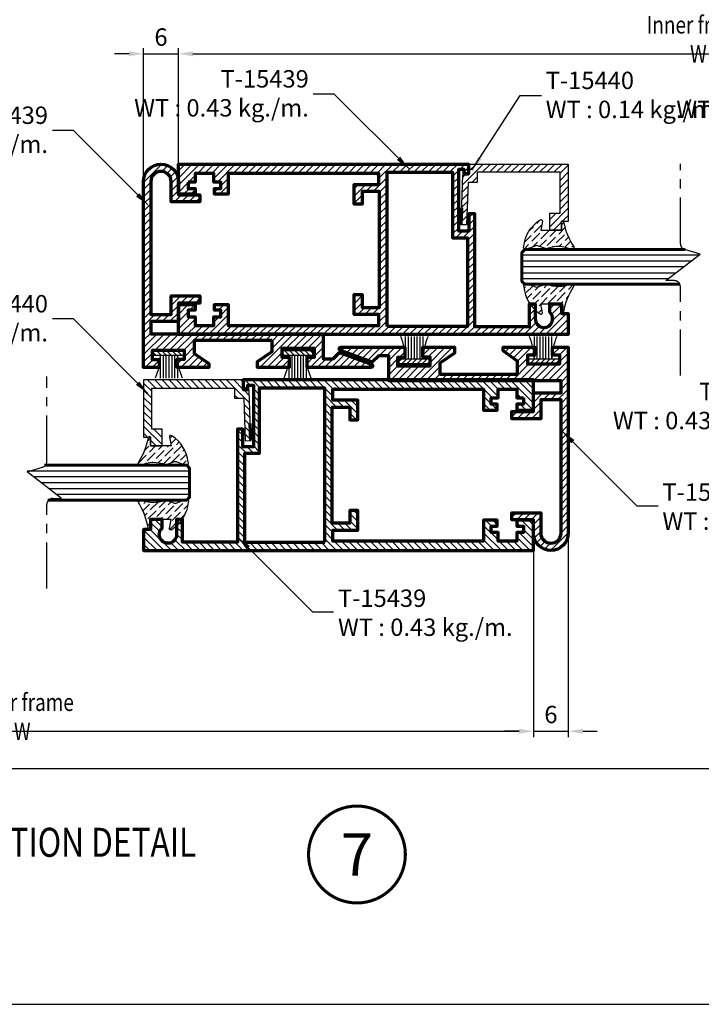
# Model space of a CAD drawing. Units: millimetres. Extents: x -1311 to 8132, y -6693 to 1796.
# Drawn here: x -722 to -604, y -1706 to -1536 of the extents above; entities that cross this region are included whole.
import ezdxf
from ezdxf.enums import TextEntityAlignment as Align

# ---------------------------------------------------------------- set-up
doc = ezdxf.new("R2010")
doc.units = ezdxf.units.MM
doc.header["$MEASUREMENT"] = 0
doc.linetypes.add('AXES', pattern=[50.79999999999998, 31.75, -6.349999999999998, 6.349999999999998, -6.349999999999998])
for name, color, linetype, lineweight in [('Accessory-Contour', 1, 'Continuous', 25), ('Aluminium-Contour', 2, 'Continuous', 70), ('Glass-Contour', 4, 'Continuous', 60), ('Glass-Elevation', 150, 'Continuous', 25), ('Hatch', 9, 'Continuous', 13)]:
    doc.layers.add(name, color=color, linetype=linetype, lineweight=lineweight)
for name, color, linetype in [('F-AXES', 1, 'AXES'), ('KYS', 7, 'Continuous'), ('REV_A', 7, 'Continuous'), ('TEXT', 7, 'Continuous'), ('Title', 7, 'Continuous'), ('Title Block', 5, 'Continuous')]:
    doc.layers.add(name, color=color, linetype=linetype)
doc.styles.add('ROMANS', font='romans.shx', dxfattribs={"width": 0.7})
doc.styles.add('TB-Stamp-CSFB$0$Arial', font='arial_0.ttf', dxfattribs={"width": 0.8, "height": 2.5})
doc.styles.add('ไทย-โอปอ', font='angsaub.ttf', dxfattribs={"height": 2})
doc.dimstyles.new('TRT-1', dxfattribs={"dimtxt": 3, "dimasz": 2.5, "dimexe": 1, "dimexo": 1, "dimgap": 1, "dimtad": 1, "dimdec": 1, "dimzin": 12, "dimdsep": 46, "dimtxsty": 'ROMANS', "dimcen": 0, "dimclrd": 8, "dimclre": 8, "dimclrt": 1, "dimazin": 3, "dimtfac": 1, "dimtdec": 1, "dimtmove": 2, "dimatfit": 3, "dimfxl": 1, "dimarcsym": 0})

# ---------------------------------------------------------------- blocks, each defined once
blk = doc.blocks.new('90214-TB')
at = {"layer": 'Title Block'}
blk.add_lwpolyline([(817, 579.5000000000009), (24, 579.5), (24, 14.5), (817, 14.5)], close=True, dxfattribs=at)
at = {"color": 2, "style": 'TB-Stamp-CSFB$0$Arial', "width": 0.8}
for tag, p in [('DRAWING_TITLE_1', (751.4482009884305, 73.3573038106133)), ('DRAWING_TITLE_2', (751.4482009884305, 67.99206987365142)), ('DRAWING_TITLE_3', (751.5304301673877, 62.58532503611605))]:
    blk.add_attdef(tag, p, '', height=4.000000000000002, dxfattribs=at)
at = {"style": 'TB-Stamp-CSFB$0$Arial', "width": 0.8}
for tag, p in [('DATE?', (759.5245513504269, 28.19108816213702)), ('SCALE?', (782.4944720857948, 27.66131989185851))]:
    blk.add_attdef(tag, p, '', height=2.460629921259926, dxfattribs=at)
blk = doc.blocks.new('DET-TITLE')
at = {"layer": 'Title', "linetype": 'ByBlock'}
h = blk.add_hatch(color=0, dxfattribs=at)
edge = h.paths.add_edge_path(flags=16)
edge.add_line((8.166166306683749, 7), (-1, 7))
edge.add_arc((-1.000000000000027, 4.499999999999998), 2.500000000000002, 89.99999999999939, 180)
edge.add_line((-3.500000000000028, 4.5), (-3.5, -4.5))
edge.add_arc((-1.000000000000027, -4.500000000000027), 2.499999999999973, 179.9999999999994, 270.0000000000006)
edge.add_line((-1, -7), (8.166166306683749, -7))
edge.add_spline(control_points=[(8.166166306683749, -7), (8.864820645229258, -7), (9.563441469313034, -6.940646752815269), (11.4103680320971, -6.623086929338001), (12.52288669335726, -6.251807691723229), (14.47735411484905, -5.228431272838066), (15.31826538400333, -4.576999441507837), (16.61284331569797, -3.100006137241053), (17.06642096732014, -2.275986395721134), (17.54082168552571, -0.5730833887330391), (17.56304988275372, 0.3061384963945102), (17.17617385040592, 2.019414484519643), (16.76579209014139, 2.854137073446964), (15.55001821327602, 4.364979876206007), (14.74449902669875, 5.039549448320372), (12.84617885225788, 6.118502843807278), (11.75439599614259, 6.522133516089184), (9.807955958481585, 6.917907601340403), (8.987098691168569, 7), (8.166166306683749, 7)], knot_values=[4.71238898038469, 4.71238898038469, 4.71238898038469, 4.71238898038469, 4.93412541458143, 4.93412541458143, 5.314027073579149, 5.314027073579149, 5.693928732576869, 5.693928732576869, 6.073830391574589, 6.073830391574589, 6.453732050572309, 6.453732050572309, 6.833633709570028, 6.833633709570028, 7.213535368567748, 7.213535368567748, 7.593437027565468, 7.593437027565468, 7.853981633974483, 7.853981633974483, 7.853981633974483, 7.853981633974483], degree=3, periodic=0)
edge = h.paths.add_edge_path()
edge.add_line((8.166166306683749, 7.5), (-1, 7.5))
edge.add_arc((-1, 4.5), 3, 90, 180)
edge.add_line((-4, 4.5), (-4, -4.5))
edge.add_arc((-1, -4.5), 3, 180, 270)
edge.add_line((-1, -7.5), (8.166166306683749, -7.5))
edge.add_ellipse((8.166166306683749, 0), major_axis=(9.83383369331625, 0), ratio=0.762673056500591, start_angle=270, end_angle=450)
at = {"layer": 'Title', "color": 0, "linetype": 'ByBlock'}
for points in [[(8.166166306683749, 7.5), (-1, 7.5, 0.414213562373095), (-4, 4.5), (-4, -4.5, 0.414213562373095), (-1, -7.5), (8.166166306683749, -7.5)], [(8.166166306683749, 7), (-1, 7, 0.414213562373098), (-3.500000000000028, 4.5), (-3.5, -4.5, 0.4142135623731013), (-1, -7), (8.166166306683749, -7)]]:
    blk.add_lwpolyline(points, format="xyb", dxfattribs=at)
at = {"layer": 'Title', "color": 0, "linetype": 'ByBlock', "const_width": 0.5}
blk.add_lwpolyline([(-4, 0), (20, 0)], dxfattribs=at)
at = {"layer": 'Title', "color": 0, "linetype": 'ByBlock'}
blk.add_ellipse((8.166166306683749, 0), major_axis=(9.83383369331625, 0), ratio=0.762673056500591, start_param=4.71238898038469, end_param=7.853981633974483, dxfattribs=at)
blk.add_open_spline([(8.166166306683749, -7), (8.864820645229258, -7), (9.563441469313034, -6.940646752815269), (11.4103680320971, -6.623086929338001), (12.52288669335726, -6.251807691723229), (14.47735411484905, -5.228431272838066), (15.31826538400333, -4.576999441507837), (16.61284331569797, -3.100006137241053), (17.06642096732014, -2.275986395721134), (17.54082168552571, -0.5730833887330391), (17.56304988275372, 0.3061384963945102), (17.17617385040592, 2.019414484519643), (16.76579209014139, 2.854137073446964), (15.55001821327602, 4.364979876206007), (14.74449902669875, 5.039549448320372), (12.84617885225788, 6.118502843807278), (11.75439599614259, 6.522133516089184), (9.807955958481585, 6.917907601340403), (8.987098691168569, 7), (8.166166306683749, 7)], degree=3, knots=[4.71238898038469, 4.71238898038469, 4.71238898038469, 4.71238898038469, 4.93412541458143, 4.93412541458143, 5.314027073579149, 5.314027073579149, 5.693928732576869, 5.693928732576869, 6.073830391574589, 6.073830391574589, 6.453732050572309, 6.453732050572309, 6.833633709570028, 6.833633709570028, 7.213535368567748, 7.213535368567748, 7.593437027565468, 7.593437027565468, 7.853981633974483, 7.853981633974483, 7.853981633974483, 7.853981633974483], dxfattribs=at)
at = {"layer": 'Title', "color": 2, "style": 'ROMANS'}
for p in [(5.5, 3.366381901413661), (5.5, -3.27365025314667)]:
    blk.add_attdef('DET_NO', text='', height=2.999999999999996, dxfattribs=at).set_placement(p, align=Align.MIDDLE)
at = {"layer": 'Title', "color": 2, "style": 'ROMANS', "width": 0.8}
for tag, p, height in [('TITLE1', (20.75013300205381, 1.000004262740589), 5), ('TITLE2', (20.75013300205381, -6.152963155236705), 4)]:
    blk.add_attdef(tag, p, '', height=height, dxfattribs=at)
blk = doc.blocks.new('A$C705B5D30')
h = blk.add_hatch()
h.set_pattern_fill('ANSI31', color=8, scale=5, angle=180, style=0)
h.set_pattern_definition([(225, (1579.303203600924, 474.5033530813961), (0.4419417382415923, -0.4419417382415923), [])])
h.paths.add_polyline_path([(2.650000000023283, 0.1499999999941792), (2.650000000023283, 0.9499999999970896), (-2.650000000023283, 0.9499999999970896), (-2.650000000023283, 0.1499999999941792)])
at = {"layer": 'KYS', "color": 6}
for p, q in [((-1.5, 0.9499999999970896), (-1.5, 4.860000000000582)), ((-1, 0.9499999999970896), (-1, 4.860000000000582)), ((-0.5, 0.9499999999970896), (-0.5, 4.860000000000582)), ((0, 0.9499999999970896), (0, 4.860000000000582)), ((0.5, 0.9499999999970896), (0.5, 4.860000000000582)), ((1, 0.9499999999970896), (1, 4.860000000000582)), ((1.5, 0.9499999999970896), (1.5, 4.860000000000582)), ((2.650000000023283, 0.9499999999970896), (-2.650000000023283, 0.9499999999970896)), ((-2.650000000023283, 0.9499999999970896), (-2.650000000023283, 0.1499999999941792)), ((2.650000000023283, 0.1499999999941792), (-2.650000000023283, 0.1499999999941792)), ((2.650000000023283, 0.9499999999970896), (2.650000000023283, 0.1499999999941792))]:
    blk.add_line(p, q, dxfattribs=at)
for centre, start, end in [((-12.13017270562704, 0.6864893603633391), 1.420329646270096, 23.114974536047), ((12.13017270562704, 0.6864893603633391), 156.885025463953, 178.5796703537299)]:
    blk.add_arc(centre, 10.6310489180152, start, end, dxfattribs=at)
blk = doc.blocks.new('A$C0F193F0C')
h = blk.add_hatch()
h.set_pattern_fill('ANSI31', color=256, scale=7, angle=-90.00000000000001)
h.set_pattern_definition([(314.9999999999999, (217.4600965946076, 1716.954738669539), (0.6187184335382293, 0.6187184335382288), [])])
edge = h.paths.add_edge_path()
edge.add_line((-186.6157848577783, 7.539858125760702), (-186.6157848577725, 8.639858125754017))
edge.add_line((-186.6157848577725, 8.639858125754017), (-185.4157848577733, 8.639858125742421))
edge.add_line((-185.4157848577733, 8.639858125742421), (-185.4157848577733, 9.639858125759247))
edge.add_line((-185.4157848577733, 9.639858125759247), (-188.3157848577688, 9.639858125754017))
edge.add_line((-188.3157848577688, 9.639858125754017), (-188.3157848577718, 4.439858125753517))
edge.add_line((-188.3157848577718, 4.439858125753517), (-138.2657848577837, 4.439858125753972))
edge.add_line((-138.2657848577837, 4.439858125753972), (-138.2657848577686, 6.092218778140023))
edge.add_line((-138.2657848577686, 6.092218778140023), (-139.0157848577749, 6.092218778146389))
edge.add_line((-139.0157848577749, 6.092218778146389), (-139.0157848577688, 5.342218778147981))
edge.add_line((-139.0157848577688, 5.342218778147981), (-140.0157848577662, 5.342218778141387))
edge.add_line((-140.0157848577662, 5.342218778141387), (-140.0157848577742, 15.95625022314971))
edge.add_line((-140.0157848577742, 15.95625022314971), (-138.1657848577752, 15.95625022315994))
edge.add_line((-138.1657848577752, 15.95625022315994), (-138.1657848577751, 12.95625022315267))
edge.add_line((-138.1657848577751, 12.95625022315267), (-137.2657848577848, 12.95625022316904))
edge.add_line((-137.2657848577848, 12.95625022316904), (-137.2657848577736, 32.43985812575329))
edge.add_line((-137.2657848577736, 32.43985812575329), (-127.7657848577664, 32.43985812574988))
edge.add_line((-127.7657848577664, 32.43985812574988), (-127.7657848577664, 28.50767633569103))
edge.add_line((-127.7657848577664, 28.50767633569103), (-126.7657848577664, 28.50767633568944))
edge.add_line((-126.7657848577664, 28.50767633568944), (-126.7657848577664, 31.10767633568662))
edge.add_arc((-125.2657848577681, 31.10767633568593), 1.499999999998352, -48.18968510408081, 179.9999999999738, ccw=False)
edge.add_line((-124.2657848577664, 29.98964234693972), (-124.265784857771, 28.50767633568648))
edge.add_line((-124.265784857771, 28.50767633568648), (-122.2657848577664, 28.5076763356949))
edge.add_line((-122.2657848577664, 28.5076763356949), (-122.2657848577664, 30.20767633569062))
edge.add_line((-122.2657848577664, 30.20767633569062), (-121.065784857769, 30.20767633569767))
edge.add_line((-121.065784857769, 30.20767633569767), (-121.0657848577733, 33.83985812574406))
edge.add_line((-121.0657848577733, 33.83985812574406), (-188.3157848577718, 33.83985812575293))
edge.add_line((-188.3157848577718, 33.83985812575293), (-188.3157848577688, 28.63985812575243))
edge.add_line((-188.3157848577688, 28.63985812575243), (-185.4157848577749, 28.63985812574742))
edge.add_line((-185.4157848577749, 28.63985812574742), (-185.4157848577749, 29.63985812576402))
edge.add_line((-185.4157848577749, 29.63985812576402), (-186.6157848577725, 29.63985812575243))
edge.add_line((-186.6157848577725, 29.63985812575243), (-186.6157848577783, 30.73985812574574))
edge.add_line((-186.6157848577783, 30.73985812574574), (-185.4157848577659, 30.73985812575643))
edge.add_line((-185.4157848577659, 30.73985812575643), (-185.4157848577808, 32.23985812574756))
edge.add_line((-185.4157848577808, 32.23985812574756), (-182.2157848577757, 32.23985812575211))
edge.add_line((-182.2157848577757, 32.23985812575211), (-182.2157848577708, 30.73985812575302))
edge.add_line((-182.2157848577708, 30.73985812575302), (-181.0157848577682, 30.73985812575279))
edge.add_line((-181.0157848577682, 30.73985812575279), (-181.015784857774, 29.63985812575174))
edge.add_line((-181.015784857774, 29.63985812575174), (-182.0657848577737, 29.63985812575515))
edge.add_line((-182.0657848577737, 29.63985812575515), (-182.0657848577737, 28.63985812575038))
edge.add_line((-182.0657848577737, 28.63985812575038), (-179.7157848577344, 28.63985812575834))
edge.add_line((-179.7157848577344, 28.63985812575834), (-179.7157848577582, 32.23985812575188))
edge.add_line((-179.7157848577582, 32.23985812575188), (-153.715784857777, 32.23985812575165))
edge.add_line((-153.715784857777, 32.23985812575165), (-153.7157848577664, 30.33985812575133))
edge.add_line((-153.7157848577664, 30.33985812575133), (-158.0157848577823, 30.33985812575338))
edge.add_line((-158.0157848577823, 30.33985812575338), (-158.0157848577729, 26.93985812575033))
edge.add_line((-158.0157848577729, 26.93985812575033), (-156.6157848577723, 26.93985812575647))
edge.add_line((-156.6157848577723, 26.93985812575647), (-156.6157848577722, 29.13985812575243))
edge.add_line((-156.6157848577722, 29.13985812575243), (-153.6157848577722, 29.13985812575243))
edge.add_line((-153.6157848577722, 29.13985812575243), (-153.6157848577722, 9.139858125756064))
edge.add_line((-153.6157848577722, 9.139858125756064), (-156.6157848577722, 9.139858125756064))
edge.add_line((-156.6157848577722, 9.139858125756064), (-156.6157848577723, 11.33985812575452))
edge.add_line((-156.6157848577723, 11.33985812575452), (-158.0157848577736, 11.33985812574792))
edge.add_line((-158.0157848577736, 11.33985812574792), (-158.0157848577737, 7.939858125751471))
edge.add_line((-158.0157848577737, 7.939858125751471), (-153.7157848577667, 7.939858125755563))
edge.add_line((-153.7157848577667, 7.939858125755563), (-153.7157848577667, 6.039858125756837))
edge.add_line((-153.7157848577667, 6.039858125756837), (-179.7157848577581, 6.039858125756837))
edge.add_line((-179.7157848577581, 6.039858125756837), (-179.7157848577344, 9.639858125753562))
edge.add_line((-179.7157848577344, 9.639858125753562), (-182.0657848577737, 9.639858125756064))
edge.add_line((-182.0657848577737, 9.639858125756064), (-182.0657848577737, 8.639858125751289))
edge.add_line((-182.0657848577737, 8.639858125751289), (-181.015784857774, 8.6398581257547))
edge.add_line((-181.015784857774, 8.6398581257547), (-181.0157848577682, 7.539858125753653))
edge.add_line((-181.0157848577682, 7.539858125753653), (-182.2157848577708, 7.539858125753426))
edge.add_line((-182.2157848577708, 7.539858125753426), (-182.2157848577757, 6.039858125754336))
edge.add_line((-182.2157848577757, 6.039858125754336), (-185.4157848577808, 6.039858125758883))
edge.add_line((-185.4157848577808, 6.039858125758883), (-185.4157848577659, 7.539858125750015))
edge.add_line((-185.4157848577659, 7.539858125750015), (-186.6157848577783, 7.539858125760702))
h.paths.add_polyline_path([(-152.3157848577702, 32.43985812575011), (-152.3157848577703, 5.83985812576384), (-141.0157848577746, 5.8398581257552), (-141.0157848577745, 17.15625022314589), (-138.465784857775, 17.15625022316499), (-138.4657848577865, 32.43985812575011)], flags=16)
at = {"layer": 'Aluminium-Contour'}
blk.add_line((-154.1657848577752, 6.039858125758656), (-154.0157848577696, 6.039858125758656), dxfattribs=at)
at = {"layer": 'Aluminium-Contour', "color": 3}
blk.add_lwpolyline([(-186.6157848577783, 7.539858125760702), (-186.6157848577725, 8.639858125754017), (-185.4157848577733, 8.639858125742421), (-185.4157848577733, 9.639858125759247), (-188.3157848577688, 9.639858125754017), (-188.3157848577718, 4.439858125753517), (-138.2657848577837, 4.439858125753972), (-138.2657848577686, 6.092218778140023), (-139.0157848577749, 6.092218778146389), (-139.0157848577688, 5.342218778147981), (-140.0157848577662, 5.342218778141387), (-140.0157848577742, 15.95625022314971), (-138.1657848577752, 15.95625022315994), (-138.1657848577751, 12.95625022315267), (-137.2657848577848, 12.95625022316904), (-137.2657848577736, 32.43985812575329), (-127.7657848577664, 32.43985812574988), (-127.7657848577664, 28.50767633569103), (-126.7657848577664, 28.50767633568944), (-126.7657848577664, 31.10767633568662, -1.542658710507834), (-124.2657848577664, 29.98964234693972), (-124.265784857771, 28.50767633568648), (-122.2657848577664, 28.5076763356949), (-122.2657848577664, 30.20767633569062), (-121.065784857769, 30.20767633569767), (-121.0657848577733, 33.83985812574406), (-188.3157848577718, 33.83985812575293), (-188.3157848577688, 28.63985812575243), (-185.4157848577749, 28.63985812574742), (-185.4157848577749, 29.63985812576402), (-186.6157848577725, 29.63985812575243), (-186.6157848577783, 30.73985812574574), (-185.4157848577659, 30.73985812575643), (-185.4157848577808, 32.23985812574756), (-182.2157848577757, 32.23985812575211), (-182.2157848577708, 30.73985812575302), (-181.0157848577682, 30.73985812575279), (-181.015784857774, 29.63985812575174), (-182.0657848577737, 29.63985812575515), (-182.0657848577737, 28.63985812575038), (-179.7157848577344, 28.63985812575834), (-179.7157848577582, 32.23985812575188), (-153.715784857777, 32.23985812575165), (-153.7157848577664, 30.33985812575133), (-158.0157848577823, 30.33985812575338), (-158.0157848577729, 26.93985812575033), (-156.6157848577723, 26.93985812575647), (-156.6157848577722, 29.13985812575243), (-153.6157848577722, 29.13985812575243), (-153.6157848577722, 9.139858125756064), (-156.6157848577722, 9.139858125756064), (-156.6157848577723, 11.33985812575452), (-158.0157848577736, 11.33985812574792), (-158.0157848577737, 7.939858125751471), (-153.7157848577667, 7.939858125755563), (-153.7157848577667, 6.039858125756837), (-179.7157848577581, 6.039858125756837), (-179.7157848577344, 9.639858125753562), (-182.0657848577737, 9.639858125756064), (-182.0657848577737, 8.639858125751289), (-181.015784857774, 8.6398581257547), (-181.0157848577682, 7.539858125753653), (-182.2157848577708, 7.539858125753426), (-182.2157848577757, 6.039858125754336), (-185.4157848577808, 6.039858125758883), (-185.4157848577659, 7.539858125750015)], format="xyb", close=True, dxfattribs=at)
blk.add_lwpolyline([(-152.3157848577702, 32.43985812575011), (-152.3157848577703, 5.83985812576384), (-141.0157848577746, 5.8398581257552), (-141.0157848577745, 17.15625022314589), (-138.465784857775, 17.15625022316499), (-138.4657848577865, 32.43985812575011)], close=True, dxfattribs=at)
blk = doc.blocks.new('A$C3AA8085C')
h = blk.add_hatch()
h.set_pattern_fill('ANSI31', color=256, scale=7)
h.set_pattern_definition([(45, (-1671.059749872742, 351.8874366814557), (-0.618718433538229, 0.6187184335382291), [])])
h.paths.add_polyline_path([(4.355130671030111, -3.838444770986882), (4.355130671029428, 13.36155522902573), (-5.51268753891668, 13.36155522902573), (-5.512687538914179, 12.16155522902864), (-7.01268753891145, 12.16155522901494), (-7.012687538911223, 10.16155522902909), (-4.112687538914997, 10.16155522902415), (-4.112687538912496, 11.9615552290241), (2.955130671028201, 11.96155522903001), (2.955130671029792, -2.338444770957437), (1.189089467392023, -2.338444771000468), (1.18908946738361, -3.932637782400093), (-6.135130711118109, -4.167938564644885), (-6.105341769370398, -5.119015070070418), (2.505130671027928, -4.849323977415168), (2.505130671028155, -3.838444770986882)])
at = {"color": 3, "linetype": 'Continuous'}
blk.add_lwpolyline([(4.355130671030111, -3.838444770986882), (4.355130671029428, 13.36155522902573), (-5.51268753891668, 13.36155522902573), (-5.512687538914179, 12.16155522902864), (-7.01268753891145, 12.16155522901494), (-7.012687538911223, 10.16155522902909), (-4.112687538914997, 10.16155522902415), (-4.112687538912496, 11.9615552290241), (2.955130671028201, 11.96155522903001), (2.955130671029792, -2.338444770957437), (1.189089467392023, -2.338444771000468), (1.18908946738361, -3.932637782400093), (-6.135130711118109, -4.167938564644885), (-6.105341769370398, -5.119015070070418), (2.505130671027928, -4.849323977415168), (2.505130671028155, -3.838444770986882)], close=True, dxfattribs=at)
at = {"layer": 'Aluminium-Contour', "color": 3}
blk.add_line((-6.105341769370625, -5.119015070070418), (-3.180183229785143, -5.027395335126585), dxfattribs=at)
blk = doc.blocks.new('A$C58601ED1')
h = blk.add_hatch()
h.set_pattern_fill('ANSI31', color=256, scale=7)
h.set_pattern_definition([(45, (0, 0), (-0.618718433538229, 0.6187184335382291), [])])
edge = h.paths.add_edge_path()
edge.add_line((93.00938880586136, -5.108877185575238), (79.6093888058681, -5.108877185591837))
edge.add_line((79.6093888058681, -5.108877185591837), (79.60938880585877, -7.338027960516229))
edge.add_line((79.60938880585877, -7.338027960516229), (82.1093888058449, -9.08854680603099))
edge.add_line((82.1093888058449, -9.08854680603099), (82.10938880585809, -9.757325227646334))
edge.add_line((82.10938880585809, -9.757325227646334), (76.65938880585804, -9.757325227656565))
edge.add_line((76.65938880585804, -9.757325227656565), (76.65938880585418, -8.345795909127446))
edge.add_line((76.65938880585418, -8.345795909127446), (77.90938880585509, -8.345795909130402))
edge.add_line((77.90938880585509, -8.345795909130402), (77.90938880585986, -6.857325227659885))
edge.add_line((77.90938880585986, -6.857325227659885), (72.30938880585836, -6.857325227661704))
edge.add_line((72.30938880585836, -6.857325227661704), (72.30938880586314, -8.357325227654428))
edge.add_line((72.30938880586314, -8.357325227654428), (73.55938880585177, -8.357325227654428))
edge.add_line((73.55938880585177, -8.357325227654428), (73.55938880586177, -9.757325227653155))
edge.add_line((73.55938880586177, -9.757325227653155), (70.85938880586036, -9.75732522766043))
edge.add_line((70.85938880586036, -9.75732522766043), (70.85938880586218, 22.29996155846311))
edge.add_arc((73.85938880586218, 22.29996155846311), 3, 0, 180, ccw=False)
edge.add_line((76.85938880586218, 22.29996155846311), (76.85938880586218, 19.99996155846202))
edge.add_line((76.85938880586218, 19.99996155846202), (80.58183364946967, 19.99996155846202))
edge.add_line((80.58183364946967, 19.99996155846202), (80.58183364946967, 18.7999615584597))
edge.add_line((80.58183364946967, 18.7999615584597), (75.60938880586195, 18.79996155846129))
edge.add_line((75.60938880586195, 18.79996155846129), (75.60938880586218, 22.26876584057572))
edge.add_line((75.60938880586218, 22.26876584057572), (75.60938880586218, 22.29996155846311))
edge.add_arc((73.85938880586036, 22.29996155846311), 1.750000000001819, 0, 180)
edge.add_line((72.10938880585854, 22.29996155846311), (72.10938880586218, -0.6500384415376175))
edge.add_line((72.10938880586218, -0.6500384415376175), (75.60938880585718, -0.6500384415376175))
edge.add_line((75.60938880585718, -0.6500384415376175), (75.6093888058665, 2.599961558464429))
edge.add_line((75.6093888058665, 2.599961558464429), (80.58183364946967, 2.599961558464202))
edge.add_line((80.58183364946967, 2.599961558464202), (80.58183364946967, 1.349961558464202))
edge.add_line((80.58183364946967, 1.349961558464202), (76.8593888058665, 1.349961558464202))
edge.add_line((76.8593888058665, 1.349961558464202), (76.85938880586036, -1.8500384415388))
edge.add_line((76.85938880586036, -1.8500384415388), (72.10938880586218, -1.850038441536299))
edge.add_line((72.10938880586218, -1.850038441536299), (72.10938880586218, -3.95003844370035))
edge.add_line((72.10938880586218, -3.95003844370035), (101.8093888058565, -3.950038443698531))
edge.add_line((101.8093888058565, -3.950038443698531), (101.8093888058595, -8.25732522764315))
edge.add_line((101.8093888058595, -8.25732522764315), (103.559880573486, -8.257325227643605))
edge.add_line((103.559880573486, -8.257325227643605), (104.6659893440615, -7.151216457047667))
edge.add_line((104.6659893440615, -7.151216457047667), (110.1759217845265, -9.17573188678216))
edge.add_arc((110.0724558945821, -9.457325227644041), 0.2999999999995622, -89.99999999999471, 69.82514475845772, ccw=False)
edge.add_line((110.0724558945822, -9.757325227643605), (99.05938880586154, -9.757325227643378))
edge.add_line((99.05938880586154, -9.757325227643378), (99.05938880585882, -7.988509123009862))
edge.add_line((99.05938880585882, -7.988509123009862), (100.3093888058647, -7.988509123009862))
edge.add_line((100.3093888058647, -7.988509123009862), (100.3093888058552, -6.500038441539573))
edge.add_line((100.3093888058552, -6.500038441539573), (94.70938880585913, -6.500038441541619))
edge.add_line((94.70938880585913, -6.500038441541619), (94.70938880585936, -8.000038441539118))
edge.add_line((94.70938880585936, -8.000038441539118), (95.95938880586596, -8.000038441532979))
edge.add_line((95.95938880586596, -8.000038441532979), (95.95938880586277, -9.757325227650881))
edge.add_line((95.95938880586277, -9.757325227650881), (90.51076883793326, -9.757325227644742))
edge.add_line((90.51076883793326, -9.757325227644742), (90.51076883793326, -8.731260019919546))
edge.add_line((90.51076883793326, -8.731260019919546), (93.00938880585886, -6.981707483251967))
edge.add_line((93.00938880585886, -6.981707483251967), (93.00938880586136, -5.108877185575238))
at = {"layer": 'Aluminium-Contour', "color": 3}
blk.add_lwpolyline([(93.00938880586136, -5.108877185575238), (79.6093888058681, -5.108877185591837), (79.60938880585877, -7.338027960516229), (82.1093888058449, -9.08854680603099), (82.10938880585809, -9.757325227646334), (76.65938880585804, -9.757325227656565), (76.65938880585418, -8.345795909127446), (77.90938880585509, -8.345795909130402), (77.90938880585986, -6.857325227659885), (72.30938880585836, -6.857325227661704), (72.30938880586314, -8.357325227654428), (73.55938880585177, -8.357325227654428), (73.55938880586177, -9.757325227653155), (70.85938880586036, -9.75732522766043), (70.85938880586218, 22.29996155846311, -0.9999999999999999), (76.85938880586218, 22.29996155846311), (76.85938880586218, 19.99996155846202), (80.58183364946967, 19.99996155846202), (80.58183364946967, 18.7999615584597), (75.60938880586195, 18.79996155846129), (75.60938880586218, 22.26876584057572), (75.60938880586218, 22.29996155846311, 0.9999999999999999), (72.10938880585854, 22.29996155846311), (72.10938880586218, -0.6500384415376175), (75.60938880585718, -0.6500384415376175), (75.6093888058665, 2.599961558464429), (80.58183364946967, 2.599961558464202), (80.58183364946967, 1.349961558464202), (76.8593888058665, 1.349961558464202), (76.85938880586036, -1.8500384415388), (72.10938880586218, -1.850038441536299), (72.10938880586218, -3.95003844370035), (101.8093888058565, -3.950038443698531), (101.8093888058595, -8.25732522764315), (103.559880573486, -8.257325227643605), (104.6659893440615, -7.151216457047667), (110.1759217845265, -9.17573188678216, -0.8378003287781073), (110.0724558945822, -9.757325227643605), (99.05938880586154, -9.757325227643378), (99.05938880585882, -7.988509123009862), (100.3093888058647, -7.988509123009862), (100.3093888058552, -6.500038441539573), (94.70938880585913, -6.500038441541619), (94.70938880585936, -8.000038441539118), (95.95938880586596, -8.000038441532979), (95.95938880586277, -9.757325227650881), (90.51076883793326, -9.757325227644742), (90.51076883793326, -8.731260019919546), (93.00938880585886, -6.981707483251967)], format="xyb", close=True, dxfattribs=at)
blk = doc.blocks.new('*D1091')
at = {"color": 8, "lineweight": -2, "transparency": 16777216}
for p, q in [((-1135.633500789056, -1626.970514209295), (-1135.633500789056, -1666.059237330939)), ((-484.93169670113, -1626.970514209294), (-484.93169670113, -1666.059237330939)), ((-1133.133500789056, -1665.059237330939), (-487.43169670113, -1665.059237330939))]:
    blk.add_line(p, q, dxfattribs=at)
at = {"color": 8, "transparency": 16777216}
for points in [[(-1133.133500789056, -1664.642570664272), (-1133.133500789056, -1665.475903997605), (-1135.633500789056, -1665.059237330939)], [(-487.43169670113, -1664.642570664272), (-487.43169670113, -1665.475903997605), (-484.93169670113, -1665.059237330939)]]:
    blk.add_solid(points, dxfattribs=at)
at = {"layer": 'DEFPOINTS', "color": 0, "transparency": 16777216}
for p in [(-1135.633500789056, -1625.970514209295), (-484.93169670113, -1625.970514209294), (-484.93169670113, -1665.059237330939)]:
    blk.add_point(p, dxfattribs=at)
at = {"color": 1, "transparency": 16777216, "insert": (-810.282598745093, -1662.559237330939), "char_height": 3, "attachment_point": 5, "style": 'ROMANS'}
blk.add_mtext('{\\W0.8;Outer frame W}', dxfattribs=at)
blk = doc.blocks.new('*D1094')
at = {"color": 8, "lineweight": -2, "transparency": 16777216}
for p, q in [((-809.3909500550888, -1627.470514207276), (-809.3909500550888, -1659.649089563242)), ((-633.0369703634321, -1627.470514207276), (-633.0369703634321, -1659.649089563242)), ((-806.8909500550888, -1658.649089563242), (-635.5369703634321, -1658.649089563242))]:
    blk.add_line(p, q, dxfattribs=at)
at = {"color": 8, "transparency": 16777216}
for points in [[(-806.8909500550888, -1658.232422896576), (-806.8909500550888, -1659.065756229909), (-809.3909500550888, -1658.649089563242)], [(-635.5369703634321, -1658.232422896576), (-635.5369703634321, -1659.065756229909), (-633.0369703634321, -1658.649089563242)]]:
    blk.add_solid(points, dxfattribs=at)
at = {"layer": 'DEFPOINTS', "color": 0, "transparency": 16777216}
for p in [(-809.3909500550888, -1626.470514207276), (-633.0369703634321, -1626.470514207276), (-633.0369703634321, -1658.649089563242)]:
    blk.add_point(p, dxfattribs=at)
at = {"color": 1, "transparency": 16777216, "insert": (-721.2139602092604, -1656.149089563242), "char_height": 3, "attachment_point": 5, "style": 'ROMANS'}
blk.add_mtext('{\\W0.8;Inner frame W}', dxfattribs=at)
blk = doc.blocks.new('*D1112')
at = {"color": 8, "lineweight": -2, "transparency": 16777216}
for p, q in [((-627.0369703634349, -1625.470514207281), (-627.0369703634349, -1659.649089563243)), ((-633.0369703634321, -1627.470514207272), (-633.0369703634321, -1659.649089563243)), ((-635.5369703634321, -1658.649089563243), (-638.0369703634321, -1658.649089563243)), ((-633.0369703634321, -1658.649089563243), (-627.0369703634349, -1658.649089563243)), ((-624.5369703634349, -1658.649089563243), (-622.0369703634349, -1658.649089563243))]:
    blk.add_line(p, q, dxfattribs=at)
at = {"color": 8, "transparency": 16777216}
for points in [[(-635.5369703634321, -1658.232422896576), (-635.5369703634321, -1659.065756229909), (-633.0369703634321, -1658.649089563243)], [(-624.5369703634349, -1658.232422896576), (-624.5369703634349, -1659.065756229909), (-627.0369703634349, -1658.649089563243)]]:
    blk.add_solid(points, dxfattribs=at)
at = {"layer": 'DEFPOINTS', "color": 0, "transparency": 16777216}
for p in [(-627.0369703634349, -1624.470514207281), (-633.0369703634321, -1626.470514207272), (-627.0369703634349, -1658.649089563243)]:
    blk.add_point(p, dxfattribs=at)
at = {"color": 1, "transparency": 16777216, "insert": (-630.0369703634335, -1656.149089563243), "char_height": 3, "attachment_point": 5, "style": 'ROMANS'}
blk.add_mtext('6', dxfattribs=at)
blk = doc.blocks.new('*D1102')
at = {"color": 8, "lineweight": -2, "transparency": 16777216}
for p, q in [((-700.2869703634922, -1562.870514207295), (-700.2869703634922, -1540.852762182746)), ((-694.2869703634931, -1560.870514207311), (-694.2869703634931, -1540.852762182746)), ((-702.7869703634922, -1541.852762182746), (-705.2869703634922, -1541.852762182746)), ((-700.2869703634922, -1541.852762182746), (-694.2869703634931, -1541.852762182746)), ((-691.7869703634931, -1541.852762182746), (-689.2869703634931, -1541.852762182746))]:
    blk.add_line(p, q, dxfattribs=at)
at = {"color": 8, "transparency": 16777216}
for points in [[(-702.7869703634922, -1541.436095516079), (-702.7869703634922, -1542.269428849413), (-700.2869703634922, -1541.852762182746)], [(-691.7869703634931, -1541.436095516079), (-691.7869703634931, -1542.269428849413), (-694.2869703634931, -1541.852762182746)]]:
    blk.add_solid(points, dxfattribs=at)
at = {"layer": 'DEFPOINTS', "color": 0, "transparency": 16777216}
for p in [(-694.2869703634931, -1541.852762182746), (-694.2869703634931, -1561.870514207311), (-700.2869703634922, -1563.870514207295)]:
    blk.add_point(p, dxfattribs=at)
at = {"color": 1, "transparency": 16777216, "insert": (-697.2869703634926, -1539.352762182746), "char_height": 3, "attachment_point": 5, "style": 'ROMANS'}
blk.add_mtext('6', dxfattribs=at)
blk = doc.blocks.new('*D1103')
at = {"color": 8, "lineweight": -2, "transparency": 16777216}
for p, q in [((-694.2869703634931, -1560.870514207311), (-694.2869703634931, -1540.852762182746)), ((-514.9266110094457, -1560.870514208805), (-514.9266110094457, -1540.852762182746)), ((-691.7869703634931, -1541.852762182746), (-517.4266110094457, -1541.852762182746))]:
    blk.add_line(p, q, dxfattribs=at)
at = {"color": 8, "transparency": 16777216}
for points in [[(-691.7869703634931, -1541.436095516079), (-691.7869703634931, -1542.269428849413), (-694.2869703634931, -1541.852762182746)], [(-517.4266110094457, -1541.436095516079), (-517.4266110094457, -1542.269428849413), (-514.9266110094457, -1541.852762182746)]]:
    blk.add_solid(points, dxfattribs=at)
at = {"layer": 'DEFPOINTS', "color": 0, "transparency": 16777216}
for p in [(-514.9266110094457, -1541.852762182746), (-694.2869703634931, -1561.870514207311), (-514.9266110094457, -1561.870514208805)]:
    blk.add_point(p, dxfattribs=at)
at = {"color": 1, "transparency": 16777216, "insert": (-604.6067906864694, -1539.352762182746), "char_height": 3, "attachment_point": 5, "style": 'ROMANS'}
blk.add_mtext('{\\W0.8;Inner frame W}', dxfattribs=at)

msp = doc.modelspace()

# ---------------------------------------------------------------- hatches: boundary and pattern name
at = {"layer": 'Hatch'}
h = msp.add_hatch(dxfattribs=at)
h.set_pattern_fill('ANSI36', color=256, scale=0.25, angle=-2.544443745170813e-14)
h.set_pattern_definition([(44.99999999999994, (-7732.635999165032, -4990.465711165995), (0.4209495056751176, 1.543481520808759), [1.984375, -0.396875, 0, -0.396875])])
edge = h.paths.add_edge_path()
edge.add_arc((-615.6367413384688, -1568.401711066315), 12.43894232655474, 191.1558393597819, 212.8751492936117)
edge.add_arc((-626.41193405613, -1575.275072298775), 0.3500000000004728, -104.18971472427847, 20.291023036628815, ccw=False)
edge.add_arc((-628.7843968351731, -1580.114734415246), 5.047960927366749, 63.06444200586218, 113.7436321443795)
edge.add_line((-630.8169328588899, -1575.494051907595), (-632.3571468219941, -1574.954739269718))
edge.add_arc((-632.4910748912231, -1575.165839417218), 0.2500000000040677, 57.60777081942634, 124.7591176672817)
edge.add_line((-632.6336067679201, -1574.960450361699), (-634.21411498662, -1575.557260520248))
edge.add_arc((-634.4136596139955, -1575.269715842524), 0.3500000000028948, 146.0578821604207, 304.7591176675317, ccw=False)
edge.add_arc((-628.6922284303611, -1575.614108828011), 6.035979175808689, 121.92401148854589, 174.8689964444231, ccw=False)
edge.add_arc((-631.730246212159, -1570.688184991473), 0.2499999999985417, 1.1084769605096767, 127.9583854347818, ccw=False)
edge.add_line((-631.4802929969353, -1570.683348650025), (-631.7850880423773, -1572.250033555897))
edge.add_line((-631.7850880423773, -1572.250033555897), (-628.2369703634956, -1572.250033555897))
edge.add_line((-628.2369703634956, -1572.250033555897), (-628.2369703634956, -1570.843595172114))
edge.add_arc((-628.0369904764763, -1570.846431505902), 0.2000000000040843, 10.969117032438476, 179.1874229843119, ccw=False)
h = msp.add_hatch(dxfattribs=at)
h.set_pattern_fill('ANSI36', color=256, scale=0.25, angle=-2.544443745170813e-14)
h.set_pattern_definition([(44.99999999999994, (-7732.635999165032, -4990.477412304649), (0.4209495056751176, 1.543481520808759), [1.984375, -0.396875, 0, -0.396875])])
edge = h.paths.add_edge_path()
edge.add_arc((-614.9749520016803, -1588.843208786843), 13.09936975794258, 147.9984014273303, 169.1615198512679, ccw=False)
edge.add_arc((-626.4119340561292, -1581.779914417943), 0.3500000000020633, 339.70897696315, 464.1897147240431)
edge.add_arc((-628.7843968351751, -1576.940252301472), 5.047960927366879, 246.256367855669, 296.9355579941863, ccw=False)
edge.add_line((-630.8169328588881, -1581.560934809125), (-632.3571468219923, -1582.100247447002))
edge.add_arc((-632.4910748912213, -1581.889147299502), 0.2500000000040677, 235.2408823327183, 302.3922291805737, ccw=False)
edge.add_line((-632.6336067679183, -1582.094536355021), (-634.2141149866181, -1581.497726196472))
edge.add_arc((-634.4136596139937, -1581.785270874196), 0.3500000000028948, 55.24088233246829, 213.9421178395793)
edge.add_arc((-628.4463136372892, -1581.440606902841), 6.280970343880328, 184.9328427454859, 236.8166076565836)
edge.add_arc((-631.7302462121563, -1586.500180981663), 0.2499999999976669, 232.0416145647974, 358.8915230390694)
edge.add_line((-631.4802929969335, -1586.505017323113), (-631.7850880423755, -1584.938332417241))
edge.add_line((-631.7850880423755, -1584.938332417241), (-628.2369703634938, -1584.938332417241))
edge.add_line((-628.2369703634938, -1584.938332417241), (-628.2369703634938, -1586.344770801024))
edge.add_arc((-628.0369904764744, -1586.341934467236), 0.2000000000040843, 180.8125770156881, 349.0308829675615)
h = msp.add_hatch(dxfattribs=at)
h.set_pattern_fill('ANSI36', color=256, scale=0.25, angle=-2.544443745170813e-14)
h.set_pattern_definition([(44.99999999999994, (-7628.517274350201, -4953.265711164387), (0.4209495056751176, 1.543481520808759), [1.984375, -0.396875, 0, -0.396875])])
edge = h.paths.add_edge_path()
edge.add_arc((-711.687199388456, -1605.601711067924), 12.43894232655474, 327.12485070638826, 348.8441606402181, ccw=False)
edge.add_arc((-700.9120066707948, -1612.475072300384), 0.3500000000004728, 159.7089769633712, 284.1897147242785)
edge.add_arc((-698.5395438917517, -1617.314734416855), 5.047960927366749, 66.25636785562062, 116.93555799413781, ccw=False)
edge.add_line((-696.5070078680349, -1612.694051909204), (-694.9667939049307, -1612.154739271327))
edge.add_arc((-694.8328658357017, -1612.365839418827), 0.2500000000040677, 55.240882332718286, 122.39222918057371, ccw=False)
edge.add_line((-694.6903339590046, -1612.160450363308), (-693.1098257403048, -1612.757260521857))
edge.add_arc((-692.9102811129293, -1612.469715844133), 0.3500000000028948, 235.2408823324683, 393.9421178395793)
edge.add_arc((-698.6317122965637, -1612.81410882962), 6.035979175808689, 5.131003555576878, 58.07598851145413)
edge.add_arc((-695.5936945147657, -1607.888184993082), 0.2499999999985417, 52.04161456521823, 178.8915230394903)
edge.add_line((-695.8436477299895, -1607.883348651634), (-695.5388526845475, -1609.450033557506))
edge.add_line((-695.5388526845475, -1609.450033557506), (-699.0869703634291, -1609.450033557506))
edge.add_line((-699.0869703634291, -1609.450033557506), (-699.0869703634291, -1608.043595173723))
edge.add_arc((-699.2869502504485, -1608.046431507511), 0.2000000000040843, 0.8125770156881479, 169.0308829675616)
h = msp.add_hatch(dxfattribs=at)
h.set_pattern_fill('ANSI36', color=256, scale=0.25, angle=-2.544443745170813e-14)
h.set_pattern_definition([(44.99999999999994, (-7628.517274350201, -4953.27741230304), (0.4209495056751176, 1.543481520808759), [1.984375, -0.396875, 0, -0.396875])])
edge = h.paths.add_edge_path()
edge.add_arc((-712.348988725244, -1626.043208788452), 13.09936975794258, 10.83848014873208, 32.00159857266974)
edge.add_arc((-700.9120066707951, -1618.979914419552), 0.3500000000020633, 75.81028527595703, 200.29102303685, ccw=False)
edge.add_arc((-698.5395438917492, -1614.140252303081), 5.047960927366879, 243.0644420058137, 293.743632144331)
edge.add_line((-696.5070078680362, -1618.760934810734), (-694.966793904932, -1619.300247448611))
edge.add_arc((-694.832865835703, -1619.089147301111), 0.2500000000040677, 237.6077708194263, 304.7591176672817)
edge.add_line((-694.690333959006, -1619.29453635663), (-693.1098257403062, -1618.697726198081))
edge.add_arc((-692.9102811129306, -1618.985270875805), 0.3500000000028948, -33.94211783957928, 124.75911766753171, ccw=False)
edge.add_arc((-698.8776270896351, -1618.64060690445), 6.280970343880328, 303.1833923434164, 355.0671572545141, ccw=False)
edge.add_arc((-695.593694514768, -1623.700180983272), 0.2499999999976669, 181.1084769609305, 307.95838543520256, ccw=False)
edge.add_line((-695.8436477299908, -1623.705017324723), (-695.5388526845488, -1622.13833241885))
edge.add_line((-695.5388526845488, -1622.13833241885), (-699.0869703634305, -1622.13833241885))
edge.add_line((-699.0869703634305, -1622.13833241885), (-699.0869703634305, -1623.544770802633))
edge.add_arc((-699.2869502504499, -1623.541934468846), 0.2000000000040843, 190.9691170324384, 359.18742298431187, ccw=False)

# ---------------------------------------------------------------- linework, layer by layer
at = {"layer": 'Accessory-Contour'}
for points in [[(-627.8406444986956, -1570.808375533822, 0.0950530965868691), (-626.0836539080826, -1575.153696253369, -0.6037191491867039), (-626.4977307303541, -1575.614393578232, 0.2248058947942306), (-630.8169328588899, -1575.494051907595, 1.352530408446148), (-630.8169328588899, -1575.494051907595), (-632.3571468219941, -1574.954739269718, 0.3016861746802069), (-632.6336067679201, -1574.960450361699), (-634.21411498662, -1575.557260520248, -0.8294882843324117), (-634.7040203368358, -1575.07429155889, -0.2352153997725477), (-631.8840184551498, -1570.491070564592, -0.6179134612561688), (-631.4802929969353, -1570.683348650025), (-631.7850880423773, -1572.250033555897), (-628.2369703634956, -1572.250033555897), (-628.2369703634956, -1570.843595172114, -0.9021303146392408), (-627.840644498732, -1570.808375533633)], [(-627.8406444986938, -1586.379990439316, -0.09260488650104035), (-626.0836539080808, -1581.901290463351, 0.6037191491867039), (-626.4977307303523, -1581.440593138484, -0.2248058947942306), (-630.8169328588881, -1581.560934809125, -1.352530408446148), (-630.8169328588881, -1581.560934809125), (-632.3571468219923, -1582.100247447002, -0.3016861746802069), (-632.6336067679183, -1582.094536355021), (-634.2141149866181, -1581.497726196472, 0.8294882843324117), (-634.704020336834, -1581.98069515783, 0.2303340500808244), (-631.884018455148, -1586.697295408543, 0.6179134612561688), (-631.4802929969335, -1586.505017323113), (-631.7850880423755, -1584.938332417241), (-628.2369703634938, -1584.938332417241), (-628.2369703634938, -1586.344770801024, 0.9021303146392408), (-627.8406444987302, -1586.379990439505)], [(-699.4832962282292, -1608.008375535431, -0.0950530965868691), (-701.2402868188422, -1612.353696254978, 0.6037191491867039), (-700.8262099965707, -1612.814393579841, -0.2248058947942306), (-696.5070078680349, -1612.694051909204, -1.352530408446148), (-696.5070078680349, -1612.694051909204), (-694.9667939049307, -1612.154739271327, -0.3016861746802069), (-694.6903339590046, -1612.160450363308), (-693.1098257403048, -1612.757260521857, 0.8294882843324117), (-692.619920390089, -1612.274291560499, 0.2352153997725477), (-695.439922271775, -1607.691070566201, 0.6179134612561688), (-695.8436477299895, -1607.883348651634), (-695.5388526845475, -1609.450033557506), (-699.0869703634291, -1609.450033557506), (-699.0869703634291, -1608.043595173723, 0.9021303146392408), (-699.4832962281928, -1608.008375535242)], [(-699.4832962282305, -1623.579990440925, 0.09260488650104035), (-701.2402868188435, -1619.10129046496, -0.6037191491867039), (-700.8262099965721, -1618.640593140093, 0.2248058947942306), (-696.5070078680362, -1618.760934810734, 1.352530408446148), (-696.5070078680362, -1618.760934810734), (-694.966793904932, -1619.300247448611, 0.3016861746802069), (-694.690333959006, -1619.29453635663), (-693.1098257403062, -1618.697726198081, -0.8294882843324117), (-692.6199203900903, -1619.180695159439, -0.2303340500808244), (-695.4399222717764, -1623.897295410152, -0.6179134612561688), (-695.8436477299908, -1623.705017324723), (-695.5388526845488, -1622.13833241885), (-699.0869703634305, -1622.13833241885), (-699.0869703634305, -1623.544770802633, -0.9021303146392408), (-699.4832962281941, -1623.579990441114)]]:
    msp.add_lwpolyline(points, format="xyb", dxfattribs=at)
at = {"layer": 'F-AXES', "ltscale": 0.25}
for points in [[(-607.7130464221971, -1597.326842291432), (-607.713046422188, -1581.959059470381, 0.414213562373095), (-608.713046422188, -1580.959059470381), (-610.213046422188, -1580.959059470381), (-604.2995500344148, -1576.38578800052), (-606.9376687812653, -1575.561511750046, -0.3493102526741151), (-607.713046422188, -1574.58706585837), (-607.7130464221952, -1560.832557820063)], [(-716.967590389432, -1634.022533820454), (-716.967590389441, -1619.513545615044, -0.414213562373095), (-715.967590389441, -1618.513545615044), (-714.467590389441, -1618.513545615044), (-720.3810867772143, -1613.940274145183), (-717.7429680303637, -1613.115997894709, 0.3493102526741151), (-716.967590389441, -1612.141552003033), (-716.9675903894338, -1597.47106712758)]]:
    msp.add_lwpolyline(points, format="xyb", dxfattribs=at)
at = {"layer": 'Glass-Contour'}
for points in [[(-606.851828495536, -1575.588332418731), (-634.5372766039616, -1575.588332418731), (-635.0372766039616, -1576.088332418731), (-635.0372766039616, -1581.088332418731), (-634.5372766039616, -1581.588332418731), (-607.7843045564493, -1581.588332418731)], [(-716.7802606744006, -1618.788332418711), (-692.8550553258426, -1618.788332418711), (-692.355055324351, -1618.28833241722), (-692.355055324351, -1613.28833241722), (-692.8550553228595, -1612.788332418711), (-717.3535438619535, -1612.788332418711)]]:
    msp.add_lwpolyline(points, dxfattribs=at)
at = {"layer": 'Glass-Elevation'}
for p, q in [((-604.5614513217854, -1576.588332418731), (-635.0372766039616, -1576.588332418731)), ((-605.8545073817074, -1577.588332418731), (-635.0372766039616, -1577.588332418731)), ((-607.1475634416299, -1578.588332418731), (-635.0372766039616, -1578.588332418731)), ((-635.0372766039616, -1579.588332418731), (-608.4406195015524, -1579.588332418731)), ((-635.0372766039616, -1580.588332418731), (-609.7336755614749, -1580.588332418731)), ((-692.355055324351, -1613.788332418711), (-720.3508343879269, -1613.788332418711)), ((-692.355055324351, -1614.788332418711), (-719.1002530888197, -1614.788332418711)), ((-692.355055324351, -1615.788332418711), (-717.8071970288972, -1615.788332418711)), ((-716.5141409689747, -1616.788332418711), (-692.355055324351, -1616.788332418711)), ((-715.2210849090527, -1617.788332418711), (-692.355055324351, -1617.788332418711))]:
    msp.add_line(p, q, dxfattribs=at)
at = {"layer": 'TEXT', "color": 1, "ltscale": 0.5, "const_width": 0.5249999999999999}
msp.add_lwpolyline([(-671.8426412046763, -1679.894454237017, 1), (-655.1379892343127, -1679.894454237017, 1)], format="xyb", close=True, dxfattribs=at)

# ---------------------------------------------------------------- block references
msp.add_blockref('A$C58601ED1', (-771.1463591693544, -1586.170475765758))
at = {"xscale": -1}
for name, p, rotation in [('A$C0F193F0C', (-505.9711855057237, -1556.430656081548), 180), ('A$C3AA8085C', (-640.3985255925204, -1565.225644878326), 270)]:
    msp.add_blockref(name, p, dxfattribs=dict(at, rotation=rotation))
at = {"ltscale": 0.5}
for p in [(-653.5869703634341, -1595.434706491382), (-631.3869703634334, -1595.43470649138)]:
    msp.add_blockref('A$C705B5D30', p, dxfattribs=at)
at = {"ltscale": 0.5, "xscale": -1, "rotation": 180}
for p in [(-695.9369703634936, -1592.906321923196), (-673.7369703634929, -1592.906321923194)]:
    msp.add_blockref('A$C705B5D30', p, dxfattribs=at)
for name, p, rotation in [('A$C58601ED1', (-556.1775815575727, -1602.170552648818), 180), ('A$C0F193F0C', (-821.3527552212033, -1593.630656081524), 180), ('A$C3AA8085C', (-686.9254151344066, -1602.425644878301), 90.00000000000001)]:
    msp.add_blockref(name, p, dxfattribs=dict(rotation=rotation))
at = {"lineweight": 0}
ref = msp.add_blockref('DET-TITLE', (-789.2606389814034, -1681.288345039336), dxfattribs=at)
ref.add_attrib('TITLE1', '%%UHORIZONTAL SECTION DETAIL', (-768.5105059793493, -1680.288340776595), dxfattribs={"layer": 'Title', "color": 2, "height": 5, "style": 'ROMANS', "width": 0.8})
ref.add_attrib('TITLE2', 'Scale 1:2', (-768.5105059793493, -1687.441308194573), dxfattribs={"layer": 'Title', "color": 2, "height": 4, "style": 'ROMANS', "width": 0.8})
ref.add_attrib('DET_NO', '-', dxfattribs={"layer": 'Title', "color": 2, "height": 2.999999999999996, "style": 'ROMANS'}).set_placement((-783.7606389814034, -1677.921963137922), align=Align.MIDDLE)
at = {"layer": 'REV_A', "color": 0, "xscale": 1.25, "yscale": 1.25, "zscale": 1.25}
msp.add_blockref('90214-TB', (-1286.180820493489, -1723.847598112402), dxfattribs=at)

# ---------------------------------------------------------------- texts
at = {"color": 1, "ltscale": 0.5, "char_height": 3, "width": 36.86077536191806, "style": 'ROMANS'}
for s, insert, attachment_point in [('{\\fTH SarabunPSK|b0|i0|c0|p34;T-15439\\PWT : 0.43 kg./m.}', (-671.7892087009234, -1544.662699758253), 3), ('{\\fTH SarabunPSK|b0|i0|c0|p34;T-15440\\PWT : 0.14 kg./m.}', (-630.9297001838106, -1544.931276960101), 1), ('{\\fTH SarabunPSK|b0|i0|c0|p34;T-15440\\PWT : 0.14 kg./m.}', (-578.2838811891281, -1544.931276960101), 3), ('{\\fTH SarabunPSK|b0|i0|c0|p34;T-15439\\PWT : 0.43 kg./m.}', (-716.7779215137864, -1550.938825404233), 3), ('{\\fTH SarabunPSK|b0|i0|c0|p34;T-15440\\PWT : 0.14 kg./m.}', (-716.7779215137864, -1583.43601249745), 3), ('{\\fTH SarabunPSK|b0|i0|c0|p34;T-15439\\PWT : 0.43 kg./m.}', (-610.8031358967667, -1623.920791810717), 7), ('{\\fTH SarabunPSK|b0|i0|c0|p34;T-15439\\PWT : 0.43 kg./m.}', (-666.7641990684524, -1642.20806160634), 7)]:
    msp.add_mtext(s, dxfattribs=dict(at, insert=insert, attachment_point=attachment_point))
at = {"color": 1, "ltscale": 0.5, "insert": (-589.2210453474302, -1606.570980741468), "char_height": 3, "width": 36.86077536191806, "attachment_point": 9, "rotation": 1.2883676793483866e-09, "style": 'ROMANS'}
msp.add_mtext('{\\fTH SarabunPSK|b0|i0|c0|p34;T-15439\\PWT : 0.43 kg./m.}', dxfattribs=at)
at = {"layer": 'TEXT', "ltscale": 0.5, "style": 'ไทย-โอปอ'}
msp.add_text('7', height=7.355391805834079, dxfattribs=at).set_placement((-663.4903152194945, -1679.894454237017), align=Align.MIDDLE_CENTER)

# ---------------------------------------------------------------- dimensions: what is measured, and where the dimension line sits
for base, p1, p2, text, picture, middle in [((-514.9266110094457, -1541.852762182746), (-694.2869703634931, -1561.870514207311), (-514.9266110094457, -1561.870514208805), '{\\W0.8;Inner frame W}', '*D1103', (-604.6067906864694, -1539.352762182746)), ((-484.93169670113, -1665.059237330939), (-1135.633500789056, -1625.970514209295), (-484.93169670113, -1625.970514209294), '{\\W0.8;Outer frame W}', '*D1091', (-810.282598745093, -1662.559237330939))]:
    dim = msp.add_linear_dim(base=base, p1=p1, p2=p2, text=text, dimstyle='TRT-1')
    dim.commit()
    dim.dimension.update_dxf_attribs({"geometry": picture, "text_midpoint": middle})
for base, p1, p2, picture, middle in [((-694.2869703634931, -1541.852762182746), (-700.2869703634922, -1563.870514207295), (-694.2869703634931, -1561.870514207311), '*D1102', (-697.2869703634926, -1539.352762182746)), ((-627.0369703634349, -1658.649089563243), (-633.0369703634321, -1626.470514207272), (-627.0369703634349, -1624.470514207281), '*D1112', (-630.0369703634335, -1656.149089563243))]:
    dim = msp.add_linear_dim(base=base, p1=p1, p2=p2, dimstyle='TRT-1')
    dim.commit()
    dim.dimension.update_dxf_attribs({"geometry": picture, "text_midpoint": middle})
dim = msp.add_linear_dim(base=(-633.0369703634321, -1658.649089563242), p1=(-809.3909500550888, -1626.470514207276), p2=(-633.0369703634321, -1626.470514207276), text='{\\W0.8;Inner frame W}', dimstyle='TRT-1', override={"dimdec": 0})
dim.commit()
dim.dimension.update_dxf_attribs({"geometry": '*D1094', "text_midpoint": (-721.2139602092604, -1656.149089563242)})

# ---------------------------------------------------------------- leaders
for points in [[(-654.5541205006789, -1561.636664553844), (-667.4016239772948, -1548.790606196318), (-671.0314667068535, -1548.790606196318)], [(-643.6566831730152, -1561.905241755692), (-635.3172849074392, -1549.059183398166), (-631.6874421778805, -1549.059183398166)], [(-699.5428333135419, -1567.912790199824), (-712.3903367901578, -1555.066731842298), (-716.0201795197165, -1555.066731842298)], [(-699.5428333135419, -1600.409977293041), (-712.3903367901578, -1587.563918935515), (-716.0201795197165, -1587.563918935515)], [(-628.0382240970112, -1606.946827015126), (-615.1907206203953, -1619.792885372652), (-611.5608778908365, -1619.792885372652)], [(-683.9992872686969, -1625.234096810749), (-671.151783792081, -1638.080155168275), (-667.5219410625223, -1638.080155168275)]]:
    msp.add_leader(points, dimstyle='TRT-1', override={"dimgap": 1, "dimtad": 0})

doc.saveas('drawing.dxf')
